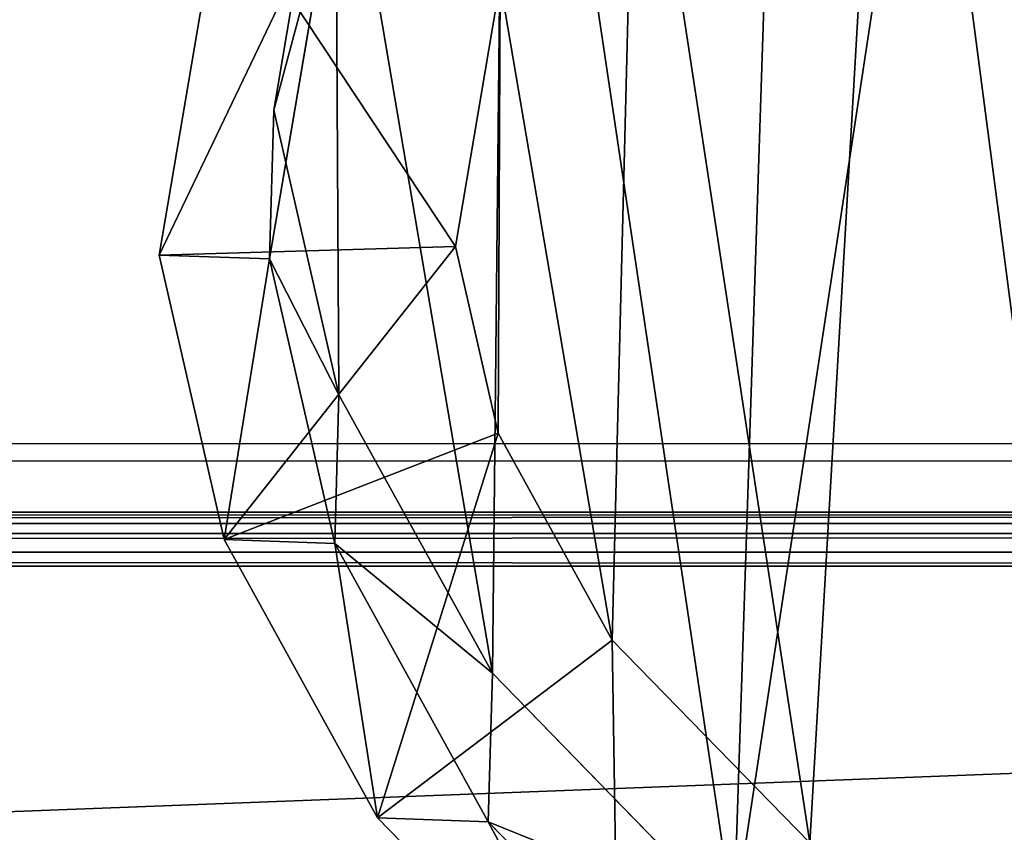
# Model space of a CAD drawing. Units: centimetres. Extents: x -214 to 216, y -161 to 161.
# Drawn here: x 30 to 35, y -4 to 0 of the extents above; entities that cross this region are included whole.
import ezdxf

# ---------------------------------------------------------------- set-up
doc = ezdxf.new("R2010")
doc.units = ezdxf.units.CM
doc.header["$LTSCALE"] = 2.54
doc.layers.get('0').update_dxf_attribs({"true_color": 0xff5454})
doc.layers.add('VP-EQ', color=7, linetype='Continuous', true_color=0x8a3492)

# ---------------------------------------------------------------- blocks, each defined once
blk = doc.blocks.new('Grupuj_19')
at = {"color": 0}
for p, q in [((12.4066, 12.7713, 16.3907), (13.6332, 11.5127, 16.4009)), ((12.4066, 12.7713, 16.3907), (13.6332, 11.5127, 16.4009)), ((14.1961, 11.4927, 36.3206), (12.9698, 12.7513, 36.3206)), ((14.1961, 11.4927, 36.3206), (12.9698, 12.7513, 36.3206)), ((13.6122, 10.7587), (12.3855, 12.0178)), ((13.6122, 10.7587, -9.2354), (12.3855, 12.0178, -9.2354)), ((13.6122, 10.7587), (12.3855, 12.0178)), ((13.6122, 10.7587, -9.2354), (12.3855, 12.0178, -9.2354)), ((11.9993, 11.6205, 37.1328), (13.003, 10.5904, 37.1328)), ((11.9993, 11.6205, 37.1328), (13.003, 10.5904, 37.1328)), ((13.6122, 10.7587), (13.6332, 11.5127, 16.4009)), ((13.6122, 10.7587), (13.6332, 11.5127, 16.4009)), ((13.6332, 11.5127, 16.4009), (14.4129, 10.0987, 16.4211)), ((13.6332, 11.5127, 16.4009), (14.1961, 11.4927, 36.3206)), ((13.6332, 11.5127, 16.4009), (14.1961, 11.4927, 36.3206)), ((13.6332, 11.5127, 16.4009), (14.4129, 10.0987, 16.4211)), ((14.1961, 11.4927, 36.3206), (13.003, 10.5904, 37.1328)), ((14.1961, 11.4927, 36.3206), (13.003, 10.5904, 37.1328)), ((14.9753, 10.0787, 36.3206), (14.1961, 11.4927, 36.3206)), ((14.9753, 10.0787, 36.3206), (14.1961, 11.4927, 36.3206)), ((14.3918, 9.3438), (13.6122, 10.7587)), ((14.3918, 9.3438, -9.2354), (13.6122, 10.7587, -9.2354)), ((13.6122, 10.7587), (13.6122, 10.7587, -9.2354)), ((14.3918, 9.3438), (13.6122, 10.7587)), ((14.3918, 9.3438, -9.2354), (13.6122, 10.7587, -9.2354)), ((13.6122, 10.7587), (13.6122, 10.7587, -9.2354)), ((13.003, 10.5904, 37.1328), (13.5828, 9.5383, 37.1328)), ((13.003, 10.5904, 37.1328), (13.5828, 9.5383, 37.1328)), ((13.5828, 9.5383, 37.1328), (14.9753, 10.0787, 36.3206)), ((13.5828, 9.5383, 37.1328), (14.9753, 10.0787, 36.3206)), ((14.3918, 9.3438), (14.4129, 10.0987, 16.4211)), ((14.3918, 9.3438), (14.4129, 10.0987, 16.4211)), ((14.4129, 10.0987, 16.4211), (14.7446, 8.6532, 16.4487)), ((14.4129, 10.0987, 16.4211), (14.9753, 10.0787, 36.3206)), ((14.4129, 10.0987, 16.4211), (14.7446, 8.6532, 16.4487)), ((14.4129, 10.0987, 16.4211), (14.9753, 10.0787, 36.3206)), ((15.3061, 8.6333, 36.3206), (14.9753, 10.0787, 36.3206)), ((15.3061, 8.6333, 36.3206), (14.9753, 10.0787, 36.3206)), ((13.5828, 9.5383, 37.1328), (13.8, 8.5892, 37.1328)), ((13.5828, 9.5383, 37.1328), (13.8, 8.5892, 37.1328)), ((14.7234, 7.897), (14.3918, 9.3438)), ((14.7234, 7.897, -9.2354), (14.3918, 9.3438, -9.2354)), ((14.3918, 9.3438), (14.3918, 9.3438, -9.2354)), ((14.7234, 7.897), (14.3918, 9.3438)), ((14.7234, 7.897, -9.2354), (14.3918, 9.3438, -9.2354)), ((14.3918, 9.3438), (14.3918, 9.3438, -9.2354)), ((15.3061, 8.6333, 36.3206), (13.8, 8.5892, 37.1328)), ((15.3061, 8.6333, 36.3206), (13.8, 8.5892, 37.1328)), ((14.7446, 8.6532, 16.4487), (14.4322, 6.8078, 16.4948)), ((14.7446, 8.6532, 16.4487), (14.4322, 6.8078, 16.4948)), ((14.7234, 7.897), (14.7446, 8.6532, 16.4487)), ((14.7234, 7.897), (14.7446, 8.6532, 16.4487)), ((14.7446, 8.6532, 16.4487), (15.3061, 8.6333, 36.3206)), ((14.7446, 8.6532, 16.4487), (15.3061, 8.6333, 36.3206)), ((14.9924, 6.7878, 36.3206), (15.3061, 8.6333, 36.3206)), ((14.9924, 6.7878, 36.3206), (15.3061, 8.6333, 36.3206)), ((13.8, 8.5892, 37.1328), (13.5718, 7.2469, 37.1328)), ((13.8, 8.5892, 37.1328), (13.5718, 7.2469, 37.1328)), ((14.411, 6.0494), (14.7234, 7.897)), ((14.411, 6.0494, -9.2354), (14.7234, 7.897, -9.2354)), ((14.411, 6.0494), (14.7234, 7.897)), ((14.411, 6.0494, -9.2354), (14.7234, 7.897, -9.2354)), ((14.7234, 7.897), (14.7234, 7.897, -9.2354)), ((14.7234, 7.897), (14.7234, 7.897, -9.2354))]:
    blk.add_line(p, q, dxfattribs=at)
mesh = blk.add_polyface(dxfattribs=at)
corners = [(0.0759, 8.6827, -9.2354), (0.2046, 4.7678, -9.2354), (0, 6.6283, -9.2354), (0.5017, 10.5907, -9.2354), (0.8869, 3.1109, -9.2354), (1.1503, 12.0476, -9.2354), (1.9731, 1.7218, -9.2354), (2.5778, 13.2298, -9.2354), (3.6583, 0.7101, -9.2354), (4.4598, 14.1111, -9.2354), (5.6749, 0.1034, -9.2354), (6.4613, 14.5009, -9.2354), (7.7656, 0, -9.2354), (8.5862, 14.1856, -9.2354), (9.3128, 0.3723, -9.2354), (10.6118, 13.3487, -9.2354), (10.7412, 1.1983, -9.2354), (12.3855, 12.0178, -9.2354), (12.0745, 2.5614, -9.2354), (13.544, 4.2425, -9.2354), (13.6122, 10.7587, -9.2354), (14.411, 6.0494, -9.2354), (14.3918, 9.3438, -9.2354), (14.7234, 7.897, -9.2354)]
mesh.append_faces([[corners[k] for k in face] for face in [(0, 1, 2), (21, 22, 23)]], dxfattribs={"vtx0": -1, "color": 0})
mesh.append_faces([[corners[k] for k in face] for face in [(1, 3, 4), (4, 5, 6), (6, 7, 8), (8, 9, 10), (10, 11, 12), (12, 13, 14), (14, 15, 16), (16, 17, 18), (18, 17, 19), (19, 20, 21)]], dxfattribs={"vtx0": -1, "vtx1": -1, "color": 0})
mesh.append_faces([[corners[k] for k in face] for face in [(1, 0, 3), (4, 3, 5), (6, 5, 7), (8, 7, 9), (10, 9, 11), (12, 11, 13), (14, 13, 15), (16, 15, 17), (19, 17, 20), (21, 20, 22)]], dxfattribs={"vtx0": -1, "vtx2": -1, "color": 0})
mesh = blk.add_polyface(dxfattribs=at)
corners = [(2.2707, 5.891, 37.1328), (2.1701, 9.2336, 37.1328), (2.1023, 7.429, 37.1328), (2.5344, 10.8586, 37.1328), (2.7929, 4.6226, 37.1328), (2.9795, 11.8555, 37.1328), (3.5805, 3.6155, 37.1328), (3.9898, 12.6897, 37.1328), (4.867, 2.8431, 37.1328), (5.5322, 13.4097, 37.1328), (6.5298, 2.3424, 37.1328), (7.1009, 13.7137, 37.1328), (8.2237, 2.2575, 37.1328), (8.7902, 13.4622, 37.1328), (9.3507, 2.5275, 37.1328), (10.4705, 12.7675, 37.1328), (10.4139, 3.1405, 37.1328), (11.5754, 4.3246, 37.1328), (11.9993, 11.6205, 37.1328), (12.8839, 5.8175, 37.1328), (13.003, 10.5904, 37.1328), (13.5718, 7.2469, 37.1328), (13.5828, 9.5383, 37.1328), (13.8, 8.5892, 37.1328)]
mesh.append_faces([[corners[k] for k in face] for face in [(0, 1, 2), (22, 21, 23)]], dxfattribs={"vtx0": -1, "color": 0})
mesh.append_faces([[corners[k] for k in face] for face in [(1, 0, 3), (3, 4, 5), (5, 6, 7), (7, 8, 9), (9, 10, 11), (11, 12, 13), (13, 14, 15), (15, 17, 18), (18, 19, 20), (20, 21, 22)]], dxfattribs={"vtx0": -1, "vtx1": -1, "color": 0})
mesh.append_faces([[corners[k] for k in face] for face in [(3, 0, 4), (5, 4, 6), (7, 6, 8), (9, 8, 10), (11, 10, 12), (13, 12, 14), (15, 14, 16), (15, 16, 17), (18, 17, 19), (20, 19, 21)]], dxfattribs={"vtx0": -1, "vtx2": -1, "color": 0})
mesh = blk.add_polyface(dxfattribs=at)
corners = [(12.3855, 12.0178), (13.6332, 11.5127, 16.4009), (13.6122, 10.7587), (12.4066, 12.7713, 16.3907)]
mesh.append_faces([[corners[k] for k in face] for face in [(0, 1, 2), (1, 0, 3)]], dxfattribs={"vtx0": -1, "color": 0})
mesh = blk.add_polyface(dxfattribs=at)
corners = [(13.6332, 11.5127, 16.4009), (12.9698, 12.7513, 36.3206), (14.1961, 11.4927, 36.3206), (12.4066, 12.7713, 16.3907)]
mesh.append_faces([[corners[k] for k in face] for face in [(0, 1, 2), (1, 0, 3)]], dxfattribs={"vtx0": -1, "color": 0})
mesh = blk.add_polyface(dxfattribs=at)
corners = [(13.003, 10.5904, 37.1328), (12.9698, 12.7513, 36.3206), (11.9993, 11.6205, 37.1328), (14.1961, 11.4927, 36.3206)]
mesh.append_faces([[corners[k] for k in face] for face in [(0, 1, 2), (1, 0, 3)]], dxfattribs={"vtx0": -1, "color": 0})
mesh = blk.add_polyface(dxfattribs=at)
corners = [(12.3855, 12.0178, -9.2354), (13.6122, 10.7587), (13.6122, 10.7587, -9.2354), (12.3855, 12.0178)]
mesh.append_faces([[corners[k] for k in face] for face in [(0, 1, 2), (1, 0, 3)]], dxfattribs={"vtx0": -1, "color": 0})
mesh = blk.add_polyface(dxfattribs=at)
corners = [(13.6122, 10.7587), (14.4129, 10.0987, 16.4211), (14.3918, 9.3438), (13.6332, 11.5127, 16.4009)]
mesh.append_faces([[corners[k] for k in face] for face in [(0, 1, 2), (1, 0, 3)]], dxfattribs={"vtx0": -1, "color": 0})
mesh = blk.add_polyface(dxfattribs=at)
corners = [(14.4129, 10.0987, 16.4211), (14.1961, 11.4927, 36.3206), (14.9753, 10.0787, 36.3206), (13.6332, 11.5127, 16.4009)]
mesh.append_faces([[corners[k] for k in face] for face in [(0, 1, 2), (1, 0, 3)]], dxfattribs={"vtx0": -1, "color": 0})
mesh = blk.add_polyface(dxfattribs=at)
corners = [(13.5828, 9.5383, 37.1328), (14.1961, 11.4927, 36.3206), (13.003, 10.5904, 37.1328), (14.9753, 10.0787, 36.3206)]
mesh.append_faces([[corners[k] for k in face] for face in [(0, 1, 2), (1, 0, 3)]], dxfattribs={"vtx0": -1, "color": 0})
mesh = blk.add_polyface(dxfattribs=at)
corners = [(13.6122, 10.7587, -9.2354), (14.3918, 9.3438), (14.3918, 9.3438, -9.2354), (13.6122, 10.7587)]
mesh.append_faces([[corners[k] for k in face] for face in [(0, 1, 2), (1, 0, 3)]], dxfattribs={"vtx0": -1, "color": 0})
mesh = blk.add_polyface(dxfattribs=at)
corners = [(13.8, 8.5892, 37.1328), (14.9753, 10.0787, 36.3206), (13.5828, 9.5383, 37.1328), (15.3061, 8.6333, 36.3206)]
mesh.append_faces([[corners[k] for k in face] for face in [(0, 1, 2), (1, 0, 3)]], dxfattribs={"vtx0": -1, "color": 0})
mesh = blk.add_polyface(dxfattribs=at)
corners = [(14.3918, 9.3438), (14.7446, 8.6532, 16.4487), (14.7234, 7.897), (14.4129, 10.0987, 16.4211)]
mesh.append_faces([[corners[k] for k in face] for face in [(0, 1, 2), (1, 0, 3)]], dxfattribs={"vtx0": -1, "color": 0})
mesh = blk.add_polyface(dxfattribs=at)
corners = [(14.7446, 8.6532, 16.4487), (14.9753, 10.0787, 36.3206), (15.3061, 8.6333, 36.3206), (14.4129, 10.0987, 16.4211)]
mesh.append_faces([[corners[k] for k in face] for face in [(0, 1, 2), (1, 0, 3)]], dxfattribs={"vtx0": -1, "color": 0})
mesh = blk.add_polyface(dxfattribs=at)
corners = [(14.3918, 9.3438, -9.2354), (14.7234, 7.897), (14.7234, 7.897, -9.2354), (14.3918, 9.3438)]
mesh.append_faces([[corners[k] for k in face] for face in [(0, 1, 2), (1, 0, 3)]], dxfattribs={"vtx0": -1, "color": 0})
mesh = blk.add_polyface(dxfattribs=at)
corners = [(14.9924, 6.7878, 36.3206), (13.8, 8.5892, 37.1328), (13.5718, 7.2469, 37.1328), (15.3061, 8.6333, 36.3206)]
mesh.append_faces([[corners[k] for k in face] for face in [(0, 1, 2), (1, 0, 3)]], dxfattribs={"vtx0": -1, "color": 0})
mesh = blk.add_polyface(dxfattribs=at)
corners = [(14.7234, 7.897), (14.4322, 6.8078, 16.4948), (14.411, 6.0494), (14.7446, 8.6532, 16.4487)]
mesh.append_faces([[corners[k] for k in face] for face in [(0, 1, 2), (1, 0, 3)]], dxfattribs={"vtx0": -1, "color": 0})
mesh = blk.add_polyface(dxfattribs=at)
corners = [(14.4322, 6.8078, 16.4948), (15.3061, 8.6333, 36.3206), (14.9924, 6.7878, 36.3206), (14.7446, 8.6532, 16.4487)]
mesh.append_faces([[corners[k] for k in face] for face in [(0, 1, 2), (1, 0, 3)]], dxfattribs={"vtx0": -1, "color": 0})
mesh = blk.add_polyface(dxfattribs=at)
corners = [(14.7234, 7.897, -9.2354), (14.411, 6.0494), (14.411, 6.0494, -9.2354), (14.7234, 7.897)]
mesh.append_faces([[corners[k] for k in face] for face in [(0, 1, 2), (1, 0, 3)]], dxfattribs={"vtx0": -1, "color": 0})
blk = doc.blocks.new('R__nica_5')
at = {"color": 31, "true_color": 0xe8c47e, "xscale": 1.25, "yscale": 1.25, "zscale": 1.25}
blk.add_blockref('Grupuj_19', (0.0124, 2.4274, 214.7344), dxfattribs=at)
blk = doc.blocks.new('R__nica_7')
at = {"color": 0}
for p, q in [((7.8161, 37, 0.1579), (7.8161, 162, 0.1579)), ((7.8161, 37, 0.1579), (7.8161, 162, 0.1579)), ((7.8865, 37, 0.0739), (7.8866, 162, 0.0739)), ((7.8865, 37, 0.0739), (7.8866, 162, 0.0739)), ((7.9815, 37, 0.019), (7.9815, 162, 0.0191)), ((7.9815, 37, 0.019), (7.9815, 162, 0.0191)), ((8.0326, 37, 0.2829), (8.0326, 162, 0.2829)), ((8.0326, 37, 0.2829), (8.0326, 162, 0.2829)), ((8.0895, 37, 0), (8.0895, 162, 0)), ((8.0895, 37, 0), (8.0895, 162, 0)), ((8.0895, 37, 0.25), (8.0895, 162, 0.25)), ((8.0895, 37, 0.25), (8.0895, 162, 0.25))]:
    blk.add_line(p, q, dxfattribs=at)
mesh = blk.add_polyface(dxfattribs=at)
corners = [(3.0596, 162, 8.3963), (7.8161, 37, 0.1579), (3.0596, 37, 8.3963), (7.8161, 162, 0.1579)]
mesh.append_faces([[corners[k] for k in face] for face in [(0, 1, 2), (1, 0, 3)]], dxfattribs={"vtx0": -1, "color": 0})
mesh = blk.add_polyface(dxfattribs=at)
corners = [(8.0326, 162, 0.2829), (3.2881, 37, 8.5005), (8.0326, 37, 0.2829), (3.2882, 162, 8.5005)]
mesh.append_faces([[corners[k] for k in face] for face in [(0, 1, 2), (1, 0, 3)]], dxfattribs={"vtx0": -1, "color": 0})
mesh = blk.add_polyface(dxfattribs=at)
corners = [(7.8161, 37, 0.1579), (7.8866, 162, 0.0739), (7.8865, 37, 0.0739), (7.8161, 162, 0.1579)]
mesh.append_faces([[corners[k] for k in face] for face in [(0, 1, 2), (1, 0, 3)]], dxfattribs={"vtx0": -1, "color": 0})
mesh = blk.add_polyface(dxfattribs=at)
corners = [(7.8866, 162, 0.0739), (7.9815, 37, 0.019), (7.8865, 37, 0.0739), (7.9815, 162, 0.0191)]
mesh.append_faces([[corners[k] for k in face] for face in [(0, 1, 2), (1, 0, 3)]], dxfattribs={"vtx0": -1, "color": 0})
mesh = blk.add_polyface(dxfattribs=at)
corners = [(7.9815, 162, 0.0191), (8.0895, 37, 0), (7.9815, 37, 0.019), (8.0895, 162, 0)]
mesh.append_faces([[corners[k] for k in face] for face in [(0, 1, 2), (1, 0, 3)]], dxfattribs={"vtx0": -1, "color": 0})
mesh = blk.add_polyface(dxfattribs=at)
corners = [(8.0895, 37, 0.25), (8.0326, 162, 0.2829), (8.0326, 37, 0.2829), (8.0895, 162, 0.25)]
mesh.append_faces([[corners[k] for k in face] for face in [(0, 1, 2), (1, 0, 3)]], dxfattribs={"vtx0": -1, "color": 0})
mesh = blk.add_polyface(dxfattribs=at)
corners = [(8.0895, 162, 0), (12.9249, 37, 0), (8.0895, 37, 0), (12.925, 162, 0)]
mesh.append_faces([[corners[k] for k in face] for face in [(0, 1, 2), (1, 0, 3)]], dxfattribs={"vtx0": -1, "color": 0})
mesh = blk.add_polyface(dxfattribs=at)
corners = [(12.9249, 37, 0.25), (8.0895, 162, 0.25), (8.0895, 37, 0.25), (12.925, 162, 0.25)]
mesh.append_faces([[corners[k] for k in face] for face in [(0, 1, 2), (1, 0, 3)]], dxfattribs={"vtx0": -1, "color": 0})
blk = doc.blocks.new('Grupuj_127')
at = {"color": 0}
mesh = blk.add_polyface(dxfattribs=at)
corners = [(18.0148, 0, 1.3002), (3, 3, 1.3002), (3, 0, 1.3002), (18.0148, 3, 1.3002), (19.1669, 0.2213, 1.3002), (18.0148, 190, 1.2997), (18.0148, 193, 1.2997), (19.1669, 192.7787, 1.2997), (20.1438, 0.871, 1.3002), (20.1438, 192.129, 1.2997), (20.7935, 1.8479, 1.3002), (20.7936, 191.1521, 1.2997), (21.015, 3, 1.2997), (21.015, 190, 1.2997), (0.2346, 1.8556, 1.3), (0, 190, 1.2997), (0, 3, 1.2997), (0.2346, 191.1444, 1.2997), (0.8855, 0.8855, 1.3002), (0.8855, 192.1145, 1.2997), (1.8556, 0.2346, 1.3002), (1.8556, 192.7654, 1.2997), (3, 193, 1.2997), (3, 190, 1.2997)]
mesh.append_faces([[corners[k] for k in face] for face in [(11, 12, 13), (14, 15, 16)]], dxfattribs={"vtx0": -1, "color": 0})
mesh.append_faces([[corners[k] for k in face] for face in [(0, 1, 2), (1, 0, 3), (3, 4, 5), (6, 4, 7), (7, 8, 9), (9, 10, 11), (15, 14, 17), (17, 18, 19), (19, 20, 21), (21, 1, 22), (22, 5, 6)]], dxfattribs={"vtx0": -1, "vtx1": -1, "color": 0})
mesh.append_faces([[corners[k] for k in face] for face in [(5, 4, 6), (21, 2, 1)]], dxfattribs={"vtx0": -1, "vtx1": -1, "vtx2": -1, "color": 0})
mesh.append_faces([[corners[k] for k in face] for face in [(3, 0, 4), (7, 4, 8), (9, 8, 10), (11, 10, 12), (17, 14, 18), (19, 18, 20), (21, 20, 2), (22, 1, 23), (22, 23, 5)]], dxfattribs={"vtx0": -1, "vtx2": -1, "color": 0})
mesh = blk.add_polyface(dxfattribs=at)
corners = [(3, 193, 0), (3, 3, 0.0005), (1.8556, 192.7654, 0.0001), (3, 190, 0), (18.0148, 193, 0), (18.0148, 190, 0), (19.1669, 192.7787, 0), (19.1669, 0.2213, 0.0005), (20.1438, 0.871, 0.0005), (20.1438, 192.129, 0), (20.7935, 1.8479, 0.0005), (20.7936, 191.1521, 0), (21.015, 3), (21.015, 190, 0), (0.2346, 191.1444, 0), (0, 3), (0, 190), (0.2346, 1.8556, 0.0003), (0.8855, 0.8855, 0.0005), (0.8855, 192.1145, 0), (1.8556, 0.2346, 0.0005), (3, 0, 0.0005), (18.0148, 3, 0.0005), (18.0148, 0, 0.0005)]
mesh.append_faces([[corners[k] for k in face] for face in [(12, 11, 13), (14, 15, 16)]], dxfattribs={"vtx0": -1, "color": 0})
mesh.append_faces([[corners[k] for k in face] for face in [(0, 1, 2), (1, 0, 3), (3, 4, 5), (7, 6, 8), (8, 9, 10), (10, 11, 12), (15, 14, 17), (17, 14, 18), (18, 19, 20), (20, 2, 21), (21, 22, 23), (23, 5, 7)]], dxfattribs={"vtx0": -1, "vtx1": -1, "color": 0})
mesh.append_faces([[corners[k] for k in face] for face in [(5, 6, 7), (21, 2, 1)]], dxfattribs={"vtx0": -1, "vtx1": -1, "vtx2": -1, "color": 0})
mesh.append_faces([[corners[k] for k in face] for face in [(3, 0, 4), (5, 4, 6), (8, 6, 9), (10, 9, 11), (18, 14, 19), (20, 19, 2), (21, 1, 22), (23, 22, 5)]], dxfattribs={"vtx0": -1, "vtx2": -1, "color": 0})
blk = doc.blocks.new('Grupuj_3')
at = {"color": 153, "true_color": 0x6495eb, "yscale": 0.6771459178914574, "rotation": 90.00000000000004}
blk.add_blockref('Grupuj_127', (130.9314, 0, 101.131), dxfattribs=at)
at = {"color": 253, "true_color": 0xa8a8a8, "extrusion": (1.80762e-07, 2.85276e-07, 1), "rotation": 90.00000812743896}
blk.add_blockref('R__nica_7', (165, 0.0002, 92.3805), dxfattribs=at)
at = {"color": 0, "xscale": 0.7999999999999996, "yscale": 0.7999999999999996, "zscale": 1.477467126770857, "rotation": 180.0000000002324}
blk.add_blockref('R__nica_5', (111.293, 19.9723, -300.2068), dxfattribs=at)
blk = doc.blocks.new('RB2816')
at = {"color": 8, "linetype": 'Continuous', "lineweight": 25}
for p, q in [((45.4649, -38.051), (45.4649, 81.9537)), ((45.3783, -38.051), (45.3783, 81.8632))]:
    blk.add_line(p, q, dxfattribs=at)
blk = doc.blocks.new('RB2816_2D')
at = {"rotation": 270}
blk.add_blockref('RB2816', (364.8012, 254.3984), dxfattribs=at)

msp = doc.modelspace()

# ---------------------------------------------------------------- block references
at = {"color": 0}
msp.add_blockref('Grupuj_3', (-65.5184, -10.5309), dxfattribs=at)
at = {"layer": 'VP-EQ', "color": 0}
msp.add_blockref('RB2816_2D', (-387.2334, -211.1123), dxfattribs=at)

doc.saveas('drawing.dxf')
